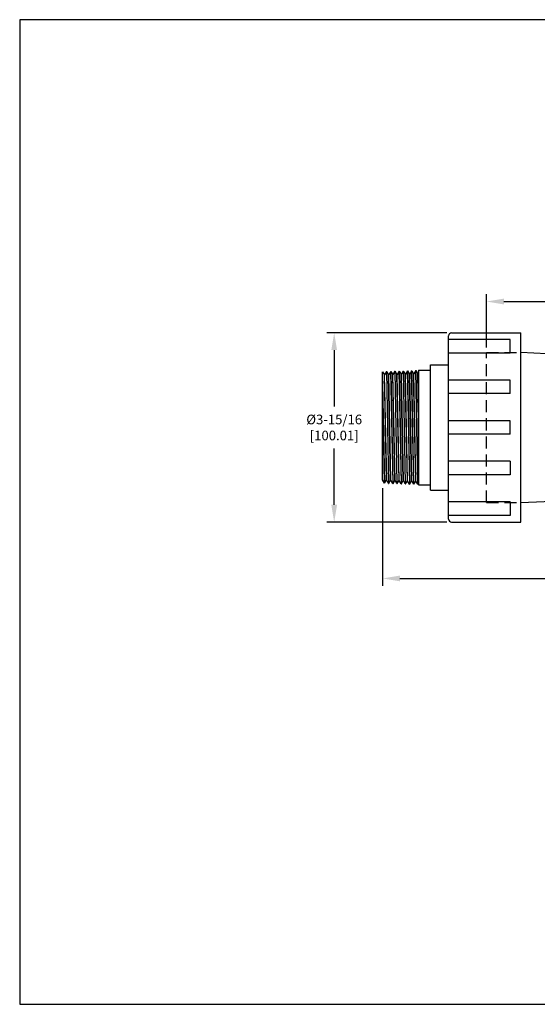
# Model space of a CAD drawing. Units: inches. Extents: x 0 to 31.5, y 0 to 20.5.
# Drawn here: x 0 to 10.8, y 0 to 20.5 of the extents above; entities that cross this region are included whole.
import ezdxf
from ezdxf.enums import TextEntityAlignment as Align

# ---------------------------------------------------------------- set-up
doc = ezdxf.new("R2010")
doc.units = ezdxf.units.IN
doc.header["$MEASUREMENT"] = 0
doc.linetypes.add('HIDDEN', pattern=[0.375, 0.25, -0.125])
for name, color, linetype in [('DIMENS', 7, 'Continuous'), ('FORMAT', 8, 'Continuous'), ('FORMATTEXT', 7, 'Continuous'), ('HIDDEN', 5, 'HIDDEN'), ('PART', 3, 'Continuous')]:
    doc.layers.add(name, color=color, linetype=linetype)
doc.styles.add('ROMANS', font='romans.shx', dxfattribs={"width": 0.75})
doc.styles.add('STYLE1', font='romans.shx', dxfattribs={"width": 0.75, "height": 0.225})
doc.styles.add('STYLE2', font='romans.shx', dxfattribs={"height": 0.1})
doc.styles.add('STYLE4', font='romans.shx', dxfattribs={"height": 0.0625})
doc.dimstyles.new('DWYER_STANDARD', dxfattribs={"dimtxt": 0.1, "dimasz": 0.18, "dimexe": 0.078, "dimexo": 0.05, "dimgap": 0.05, "dimtad": 0, "dimtih": 1, "dimtoh": 1, "dimdec": 3, "dimrnd": 0.001, "dimzin": 4, "dimdsep": 46, "dimtxsty": 'ROMANS', "dimcen": 0.062, "dimclrd": 256, "dimclre": 256, "dimclrt": 256, "dimadec": 3, "dimazin": 1, "dimtfac": 1, "dimtdec": 3, "dimtofl": 0, "dimtmove": 0, "dimatfit": 1, "dimfxl": 0, "dimtolj": 1, "dimtzin": 0, "dimarcsym": 0})

# ---------------------------------------------------------------- blocks, each defined once
blk = doc.blocks.new('*D1')
at = {"layer": 'DEFPOINTS', "color": 0}
for p in [(8.989, 13.967), (6.546, 10.03), (8.989, 10.03)]:
    blk.add_point(p, dxfattribs=at)
at = {"layer": 'DIMENS', "lineweight": -2}
for p, q in [((8.889, 13.967), (6.39, 13.967)), ((6.546, 13.607), (6.546, 12.436)), ((6.546, 10.39), (6.546, 11.56)), ((8.889, 10.03), (6.39, 10.03))]:
    blk.add_line(p, q, dxfattribs=at)
at = {"layer": 'DIMENS'}
for points in [[(6.486, 13.607), (6.606, 13.607), (6.546, 13.967)], [(6.486, 10.39), (6.606, 10.39), (6.546, 10.03)]]:
    blk.add_solid(points, dxfattribs=at)
at = {"layer": 'DIMENS', "insert": (6.546, 11.998), "char_height": 0.2, "attachment_point": 5, "style": 'ROMANS'}
blk.add_mtext('\\A1;%%C3-15/16\\P[100.01]', dxfattribs=at)
blk = doc.blocks.new('*D2')
at = {"layer": 'DEFPOINTS', "color": 0}
for p in [(7.552, 10.838), (23.3, 10.838), (23.3, 8.858)]:
    blk.add_point(p, dxfattribs=at)
at = {"layer": 'DIMENS', "lineweight": -2}
for p, q in [((7.552, 10.738), (7.552, 8.702)), ((23.3, 10.738), (23.3, 8.702)), ((7.912, 8.858), (14.613, 8.858)), ((22.94, 8.858), (15.735, 8.858))]:
    blk.add_line(p, q, dxfattribs=at)
at = {"layer": 'DIMENS'}
for points in [[(7.912, 8.918), (7.912, 8.798), (7.552, 8.858)], [(22.94, 8.918), (22.94, 8.798), (23.3, 8.858)]]:
    blk.add_solid(points, dxfattribs=at)
at = {"layer": 'DIMENS', "insert": (15.174, 8.858), "char_height": 0.2, "attachment_point": 5, "style": 'ROMANS'}
blk.add_mtext('\\A1;15-3/4\\P[400.05]', dxfattribs=at)
blk = doc.blocks.new('*D3')
at = {"layer": 'DEFPOINTS', "color": 0}
for p in [(9.717, 14.618), (9.717, 13.559), (21.134, 13.559)]:
    blk.add_point(p, dxfattribs=at)
at = {"layer": 'DIMENS', "lineweight": -2}
for p, q in [((9.717, 13.659), (9.717, 14.774)), ((21.134, 13.659), (21.134, 14.774)), ((10.077, 14.618), (14.535, 14.618)), ((20.774, 14.618), (15.878, 14.618))]:
    blk.add_line(p, q, dxfattribs=at)
at = {"layer": 'DIMENS'}
for points in [[(10.077, 14.678), (10.077, 14.558), (9.717, 14.618)], [(20.774, 14.678), (20.774, 14.558), (21.134, 14.618)]]:
    blk.add_solid(points, dxfattribs=at)
at = {"layer": 'DIMENS', "insert": (15.206, 14.618), "char_height": 0.2, "attachment_point": 5, "style": 'ROMANS'}
blk.add_mtext('\\A1;11-27/64\\P[290.12]', dxfattribs=at)
blk = doc.blocks.new('DWYERB')
at = {"layer": 'FORMAT'}
for p, q in [((0, 10.24), (0, 0)), ((15.76, 10.24), (0, 10.24)), ((0, 0), (15.76, 0))]:
    blk.add_line(p, q, dxfattribs=at)
at = {"layer": 'FORMAT', "style": 'STYLE4', "flags": 4}
for tag, p in [('DECTOL', (14.906, 1.7)), ('ANGTOL', (14.267, 1.593))]:
    blk.add_attdef(tag, p, '', height=0.0625, dxfattribs=at)
at = {"layer": 'FORMATTEXT', "style": 'ROMANS', "width": 0.9, "flags": 4}
blk.add_attdef('TOP_FR_NO', text='', height=0.1, dxfattribs=at).set_placement((15.56, 10.269), align=Align.RIGHT)
blk.add_attdef('SIDE_FR_NO', text='', height=0.1, rotation=90, dxfattribs=at).set_placement((15.889, 10.04), align=Align.RIGHT)
at = {"layer": 'FORMATTEXT'}
for tag, height, style, width, p in [('SCALE', 0.1, 'STYLE4', 0.9, (11.602, 1.55)), ('BYD', 0.07, 'STYLE4', 0.75, (9.432, 1.39)), ('RBDN', 0.1, 'STYLE2', 0.75, (5.657, 1.325)), ('DATED', 0.07, 'STYLE4', 0.75, (9.432, 1.28)), ('RBCN', 0.1, 'STYLE2', 0.75, (5.657, 1.075)), ('BYC', 0.07, 'STYLE4', 0.75, (9.432, 1.14)), ('DATEC', 0.07, 'STYLE4', 0.75, (9.432, 1.03)), ('RBBN', 0.1, 'STYLE2', 0.75, (5.657, 0.825)), ('BYB', 0.07, 'STYLE4', 0.75, (9.432, 0.89)), ('DATEB', 0.07, 'STYLE4', 0.75, (9.432, 0.78)), ('RBAN', 0.1, 'STYLE2', 0.75, (5.657, 0.575)), ('BYA', 0.07, 'STYLE4', 0.75, (9.432, 0.64)), ('DATEA', 0.07, 'STYLE4', 0.75, (9.432, 0.53))]:
    blk.add_attdef(tag, text='', height=height, dxfattribs=dict(at, style=style, width=width)).set_placement(p, align=Align.CENTER)
at = {"layer": 'FORMATTEXT', "style": 'STYLE4', "width": 0.9}
blk.add_attdef('WAS_PROJ#', text='', height=0.0625, dxfattribs=at).set_placement((15.56, 1.512), align=Align.RIGHT)
at = {"layer": 'FORMATTEXT', "style": 'STYLE4', "width": 0.75}
for tag, p in [('REVBLKDTEXTTOP', (5.879, 1.395)), ('REVBLKDTEXTBTTM', (5.879, 1.28)), ('REVBLKCTEXTTOP', (5.879, 1.145)), ('REVBLKCTEXTBTTM', (5.879, 1.03)), ('REVBLKBTEXTTOP', (5.879, 0.895)), ('REVBLKBTEXTBTTM', (5.879, 0.78)), ('REVBLKATEXTTOP', (5.879, 0.645)), ('REVBLKATEXTBTTM', (5.879, 0.53))]:
    blk.add_attdef(tag, p, '', height=0.07, dxfattribs=at)
at = {"layer": 'FORMATTEXT', "flags": 4}
for tag, style, width, p in [('MATERIALFR', 'ROMANS', 0.75, (14.297, 1.346)), ('DATE', 'ROMANS', 0.75, (10.057, 1.25)), ('T1L', 'STYLE2', 0.9, (11.602, 1.2)), ('MATERIALDESCR', 'ROMANS', 0.75, (14.297, 1.175)), ('T2L', 'STYLE2', 0.9, (11.602, 1.044)), ('DRAFTER', 'ROMANS', 0.75, (10.057, 0.94)), ('FINISHFR', 'ROMANS', 0.75, (14.297, 0.979)), ('T3L', 'STYLE2', 0.9, (11.602, 0.888)), ('T4L', 'STYLE2', 0.9, (11.602, 0.732)), ('FINISHDESCR', 'ROMANS', 0.75, (14.297, 0.808)), ('T5L', 'STYLE2', 0.9, (11.602, 0.576)), ('T6L', 'STYLE2', 0.9, (11.602, 0.42)), ('APPDBY', 'ROMANS', 0.75, (10.057, 0.32))]:
    blk.add_attdef(tag, text='', height=0.1, dxfattribs=dict(at, style=style, width=width)).set_placement(p, align=Align.CENTER)
at = {"layer": 'FORMATTEXT', "style": 'STYLE1', "width": 0.625, "flags": 4}
blk.add_attdef('DWG_FR#', (13.505, 0.086), '', height=0.2, dxfattribs=at)

msp = doc.modelspace()

# ---------------------------------------------------------------- linework, layer by layer
at = {"layer": 'HIDDEN', "color": 7}
for p, q in [((9.7174, 13.5586), (10.4269, 13.5586)), ((9.7174, 10.4386), (9.7174, 13.5586)), ((9.7174, 10.4386), (10.4269, 10.4386))]:
    msp.add_line(p, q, dxfattribs=at)
at = {"layer": 'PART', "color": 7}
for p, q in [((8.9894, 13.9671), (10.4269, 13.9671)), ((10.4269, 10.0301), (10.4269, 13.9671)), ((8.9269, 10.0926), (8.9269, 13.9046)), ((10.2057, 13.8267), (8.9269, 13.8267)), ((10.2057, 13.5454), (10.2057, 13.8267)), ((10.2057, 13.5454), (8.9269, 13.5454)), ((10.4269, 13.5616), (18.1124, 13.2176)), ((10.4269, 10.5811), (10.4269, 13.4161)), ((7.5519, 10.9059), (7.5519, 13.1587)), ((7.5519, 13.1587), (7.5526, 13.1587)), ((7.5961, 10.8384), (7.5526, 13.1587)), ((7.5526, 13.1587), (7.5901, 13.0937)), ((7.6343, 13.1612), (7.5955, 13.0939)), ((7.6343, 13.1612), (7.6397, 13.1614)), ((7.6343, 13.1612), (7.6778, 10.8359)), ((7.6832, 10.8357), (7.6397, 13.1614)), ((7.6397, 13.1614), (7.6772, 13.0964)), ((7.7214, 13.164), (7.6825, 13.0966)), ((7.7214, 13.164), (7.7267, 13.1641)), ((7.7214, 13.164), (7.7649, 10.8332)), ((7.7702, 10.833), (7.7267, 13.1641)), ((7.7267, 13.1641), (7.7642, 13.0992)), ((7.8084, 13.1667), (7.7695, 13.0993)), ((7.8084, 13.1667), (7.8137, 13.1668)), ((7.8084, 13.1667), (7.8519, 10.8304)), ((7.8572, 10.8303), (7.8137, 13.1668)), ((7.8137, 13.1668), (7.8512, 13.1019)), ((7.8954, 13.1694), (7.8565, 13.1021)), ((7.8954, 13.1694), (7.9008, 13.1696)), ((7.8954, 13.1694), (7.9389, 10.8277)), ((7.9443, 10.8276), (7.9008, 13.1696)), ((7.9008, 13.1696), (7.9383, 13.1046)), ((7.9825, 13.1721), (7.9436, 13.1048)), ((7.9825, 13.1721), (7.9878, 13.1723)), ((7.9825, 13.1721), (8.026, 10.825)), ((8.0313, 10.8248), (7.9878, 13.1723)), ((7.9878, 13.1723), (8.0253, 13.1073)), ((8.0253, 13.1073), (8.0306, 13.1075)), ((8.0688, 10.8898), (8.0253, 13.1073)), ((8.0695, 13.1748), (8.0306, 13.1075)), ((8.0741, 10.8896), (8.0306, 13.1075)), ((8.0695, 13.1748), (8.0748, 13.175)), ((8.0695, 13.1748), (8.113, 10.8223)), ((8.1183, 10.8221), (8.0748, 13.175)), ((8.0748, 13.175), (8.1123, 13.11)), ((8.1123, 13.11), (8.1176, 13.1102)), ((8.1558, 10.8871), (8.1123, 13.11)), ((8.1565, 13.1775), (8.1176, 13.1102)), ((8.1612, 10.8869), (8.1176, 13.1102)), ((8.1565, 13.1775), (8.1618, 13.1777)), ((8.2, 10.8196), (8.1565, 13.1775)), ((8.2054, 10.8194), (8.1618, 13.1777)), ((8.1618, 13.1777), (8.1993, 13.1128)), ((8.1993, 13.1128), (8.2047, 13.1129)), ((8.2429, 10.8844), (8.1993, 13.1128)), ((8.2436, 13.1803), (8.2047, 13.1129)), ((8.2482, 10.8842), (8.2047, 13.1129)), ((8.2436, 13.1803), (8.2489, 13.1804)), ((8.2871, 10.8168), (8.2436, 13.1803)), ((8.2924, 10.8167), (8.2489, 13.1804)), ((8.2489, 13.1804), (8.2864, 13.1155)), ((8.2864, 13.1155), (8.2917, 13.1157)), ((8.3019, 12.3186), (8.2864, 13.1155)), ((8.3019, 13.1334), (8.2917, 13.1157)), ((8.3019, 12.5915), (8.2917, 13.1157)), ((8.3019, 13.1888), (8.3019, 10.8083)), ((8.3019, 13.1888), (8.5519, 13.1888)), ((8.5519, 10.6953), (8.5519, 13.3018)), ((8.5519, 13.3018), (8.9269, 13.3018)), ((7.5519, 12.9161), (7.5908, 10.8386)), ((7.5901, 13.0937), (7.5955, 13.0939)), ((7.6336, 10.9034), (7.5901, 13.0937)), ((7.639, 10.9032), (7.5955, 13.0939)), ((7.6772, 13.0964), (7.6825, 13.0966)), ((7.7207, 10.9007), (7.6772, 13.0964)), ((7.726, 10.9005), (7.6825, 13.0966)), ((7.7642, 13.0992), (7.7695, 13.0993)), ((7.8077, 10.8979), (7.7642, 13.0992)), ((7.813, 10.8978), (7.7695, 13.0993)), ((7.8512, 13.1019), (7.8565, 13.1021)), ((7.8947, 10.8952), (7.8512, 13.1019)), ((7.9001, 10.8951), (7.8565, 13.1021)), ((7.9383, 13.1046), (7.9436, 13.1048)), ((7.9818, 10.8925), (7.9383, 13.1046)), ((7.9871, 10.8923), (7.9436, 13.1048)), ((10.2057, 12.9829), (8.9269, 12.9829)), ((10.2057, 12.7017), (10.2057, 12.9829)), ((10.2057, 12.7017), (8.9269, 12.7017)), ((10.2057, 12.1392), (8.9269, 12.1392)), ((10.2057, 11.8579), (10.2057, 12.1392)), ((10.2057, 11.8579), (8.9269, 11.8579)), ((10.2057, 11.2954), (8.9269, 11.2954)), ((10.2057, 11.2954), (10.2057, 11.0142)), ((7.5908, 10.8386), (7.5519, 10.9059)), ((7.5961, 10.8384), (7.6336, 10.9034)), ((7.6336, 10.9034), (7.639, 10.9032)), ((7.6778, 10.8359), (7.639, 10.9032)), ((7.6832, 10.8357), (7.7207, 10.9007)), ((7.7207, 10.9007), (7.726, 10.9005)), ((7.7649, 10.8332), (7.726, 10.9005)), ((7.7702, 10.833), (7.8077, 10.8979)), ((7.8077, 10.8979), (7.813, 10.8978)), ((7.8519, 10.8304), (7.813, 10.8978)), ((7.8572, 10.8303), (7.8947, 10.8952)), ((7.8947, 10.8952), (7.9001, 10.8951)), ((7.9389, 10.8277), (7.9001, 10.8951)), ((7.9443, 10.8276), (7.9818, 10.8925)), ((7.9818, 10.8925), (7.9871, 10.8923)), ((8.026, 10.825), (7.9871, 10.8923)), ((8.0313, 10.8248), (8.0688, 10.8898)), ((8.0688, 10.8898), (8.0741, 10.8896)), ((8.113, 10.8223), (8.0741, 10.8896)), ((8.1183, 10.8221), (8.1558, 10.8871)), ((8.1558, 10.8871), (8.1612, 10.8869)), ((8.2, 10.8196), (8.1612, 10.8869)), ((8.2054, 10.8194), (8.2429, 10.8844)), ((8.2429, 10.8844), (8.2482, 10.8842)), ((8.2871, 10.8168), (8.2482, 10.8842)), ((10.2057, 11.0142), (8.9269, 11.0142)), ((7.5908, 10.8386), (7.5961, 10.8384)), ((7.6778, 10.8359), (7.6832, 10.8357)), ((7.7649, 10.8332), (7.7702, 10.833)), ((7.8519, 10.8304), (7.8572, 10.8303)), ((7.9389, 10.8277), (7.9443, 10.8276)), ((8.026, 10.825), (8.0313, 10.8248)), ((8.113, 10.8223), (8.1183, 10.8221)), ((8.2, 10.8196), (8.2054, 10.8194)), ((8.2871, 10.8168), (8.2924, 10.8167)), ((8.2924, 10.8167), (8.3019, 10.8332)), ((8.3019, 10.8083), (8.5519, 10.8083)), ((8.5519, 10.6953), (8.9269, 10.6953)), ((10.4269, 10.4356), (18.1124, 10.7796)), ((10.2057, 10.4517), (8.9269, 10.4517)), ((10.2057, 10.4517), (10.2057, 10.1704)), ((10.2057, 10.1704), (8.9269, 10.1704)), ((8.9894, 10.0301), (10.4269, 10.0301))]:
    msp.add_line(p, q, dxfattribs=at)
for centre, start, end in [((8.9894, 13.9046), 90, 180), ((8.9894, 10.0926), 180, 270)]:
    msp.add_arc(centre, 0.0625, start, end, dxfattribs=at)

# ---------------------------------------------------------------- block references
at = {"layer": 'FORMAT', "xscale": 2, "yscale": 2, "zscale": 2}
msp.add_blockref('DWYERB', (0, 0), dxfattribs=at)

# ---------------------------------------------------------------- dimensions: what is measured, and where the dimension line sits
at = {"layer": 'DIMENS', "color": 7}
for base, p1, p2, angle, text, picture, middle in [((9.7174, 14.6184), (21.1344, 13.5586), (9.7174, 13.5586), 180, '11-27/64\\P[290.12]', '*D3', (15.2064, 14.6184)), ((6.5459, 10.0301), (8.9894, 13.9671), (8.9894, 10.0301), 90, '%%C3-15/16\\P[100.01]', '*D1', (6.5459, 11.9984)), ((23.2999, 8.8582), (7.5519, 10.8385), (23.2999, 10.8385), 180, '15-3/4\\P[400.05]', '*D2', (15.1742, 8.8582))]:
    dim = msp.add_linear_dim(base=base, p1=p1, p2=p2, angle=angle, text=text, dimstyle='DWYER_STANDARD', override={"dimscale": 2}, dxfattribs=at)
    dim.commit()
    dim.dimension.update_dxf_attribs({"geometry": picture, "text_midpoint": middle, "dimtype": 160})

doc.saveas('drawing.dxf')
